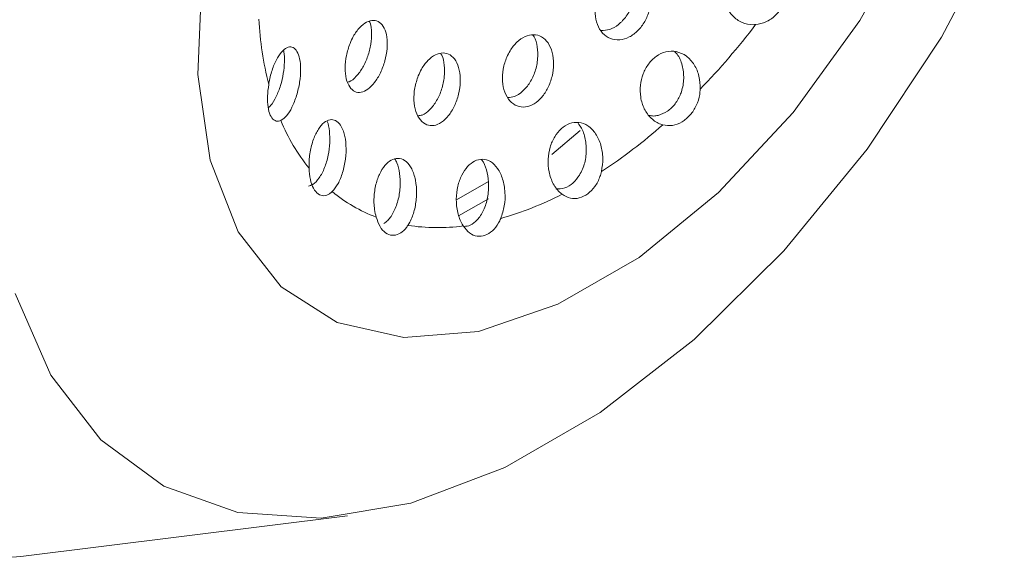
# Model space of a CAD drawing. Units: inches. Extents: x 175.6 to 225.4, y 43.1 to 87.1.
# Drawn here: x 221.8 to 222.3, y 82.9 to 83.2 of the extents above; entities that cross this region are included whole.
import ezdxf

# ---------------------------------------------------------------- set-up
doc = ezdxf.new("R2010")
doc.units = ezdxf.units.IN
doc.header["$MEASUREMENT"] = 0
doc.layers.add('WATERWORKS FITTING', color=7, linetype='Continuous', lineweight=9)

# ---------------------------------------------------------------- blocks, each defined once
blk = doc.blocks.new('EAKM43 ISO')
at = {"layer": 'WATERWORKS FITTING', "ltscale": 4}
for p, q in [((7.977227004425941, 7.642032244960447), (7.961720199857183, 7.628995174529223)), ((7.927219001230071, 7.614335927013414), (7.909775297999374, 7.604363295535663)), ((7.927227816392787, 7.604838445124471), (7.910873511710747, 7.595642570243996)), ((7.672417397334613, 7.409942631971262), (7.850436030248773, 7.432150720751267))]:
    blk.add_line(p, q, dxfattribs=at)
at = {"layer": 'WATERWORKS FITTING', "ltscale": 4, "flags": 128}
for points in [[(7.672417397334613, 7.409942631971262), (7.64551974322589, 7.407957174130573), (7.595072537511697, 7.412467919834739), (7.549529880911138, 7.428116411890315), (7.509909354323781, 7.454553580190108), (7.477094963007289, 7.491188456130772), (7.451820958161079, 7.537202784599074), (7.434651095367116, 7.591568750092577), (7.425969093472588, 7.653071731622617), (7.425969093472588, 7.720338326966655), (7.434651095367116, 7.791865334516743), (7.451820958161079, 7.866054722596786), (7.477094963007289, 7.941250274962655), (7.509909354323781, 8.015771361644752), (7.549529880911138, 8.087953895266764), (7.595072537511697, 8.156184819384805), (7.64551974322589, 8.218940669024661), (7.699744401720977, 8.274818705487448), (7.756534791102297, 8.322571404299438), (7.814623187265028, 8.36113208072463)], [(8.20837519335771, 7.757751176472325), (8.174059942809777, 7.692917689548906), (8.133648747981653, 7.6319091245431), (8.088304795519264, 7.576481502677453), (8.039331899840562, 7.528229158765868), (7.98813924248492, 7.48853995505435), (7.936199474163033, 7.458555765033537), (7.885006816807362, 7.439139184664228), (7.836033921128688, 7.430848626774704), (7.790689553835108, 7.433922996015525), (7.750278773838147, 7.448274028088335), (7.71596310845905, 7.473487730577901), (7.688731100414287, 7.508840433279133), (7.669364706489773, 7.553313401818187)], [(8.160173468854055, 7.756680184783434), (8.129685035998193, 7.70204133183735), (8.093363661834132, 7.651880775427244), (8.052697345826516, 7.60825270355717), (8.009350390694152, 7.572942311364685), (7.965097859082448, 7.547395868636571), (7.921750903950084, 7.532658931720576), (7.881084587942496, 7.529334674536713), (7.844763628609627, 7.537559704441819), (7.814274780922574, 7.556997122614064), (7.790866686751571, 7.586850661133496), (7.775497606136611, 7.625898699140222), (7.768796423155862, 7.672542169667693), (7.771037756054511, 7.724872105453741)]]:
    blk.add_lwpolyline(points, dxfattribs=at)
at = {"layer": 'WATERWORKS FITTING', "ltscale": 16}
for centre, radius, start, end in [((7.984670654121373, 7.711767913976175), 0.1827032147261331, 182.8245334759334, 194.1196694170434), ((7.761926718588569, 7.935951028899254), 0.3904447727420168, 315.9721887019614, 322.7768649911471), ((7.91405964498955, 7.689116119526048), 0.1082735693240756, 202.6155124261396, 218.6377193016023), ((7.829918268725294, 7.863489977661757), 0.2909685922011033, 303.1012137135236, 311.3819856791408), ((7.89526378086677, 7.673194212839533), 0.08354513108329344, 230.4676957859384, 249.5198334251925), ((7.884016521841943, 7.769754721274253), 0.1825367569413947, 285.8715201119417, 297.1759531205852), ((7.899652437215195, 7.697402764156536), 0.1082420051895331, 261.3511463247947, 277.3765448168017)]:
    blk.add_arc(centre, radius, start, end, dxfattribs=at)
at = {"layer": 'WATERWORKS FITTING', "ltscale": 4}
for points, knots in [([(8.090174335967333, 7.724323872393953), (8.089562358933051, 7.726506737834953), (8.088337021786401, 7.730877402028469), (8.084078089298828, 7.73577203222645), (8.078558773466625, 7.738725522307575), (8.072235061602669, 7.739178277451757), (8.066114268241563, 7.73711436097453), (8.061003994904297, 7.73303578971688), (8.057363571310248, 7.727651724906067), (8.055372197565703, 7.721569180504716), (8.055128817542652, 7.715274602901999), (8.056721756858224, 7.709259597332348), (8.060179456660876, 7.704118040643223), (8.065308090606266, 7.700583422712427), (8.069887076158693, 7.699607625786385), (8.072446306918891, 7.699742555895327), (8.072832318231121, 7.699762907537391)], [0, 0, 0, 0, 0.07908903044069897, 0.1583568033794829, 0.2400579862590818, 0.3210993538898156, 0.39821895262968, 0.470390498756254, 0.5389387073957865, 0.6062801189222712, 0.6749263501888547, 0.7468780016765337, 0.8232203473944951, 0.9035398293687867, 0.985450816852493, 1, 1, 1, 1]), ([(7.988149198433348, 7.718357736131466), (7.987306702180831, 7.716286677157356), (7.985622217813784, 7.712145808334768), (7.98516219597866, 7.705588185110528), (7.986350453157399, 7.699626547139147), (7.989248568520679, 7.694833305678898), (7.993534085691294, 7.691848929859773), (7.998681316905106, 7.691096065846963), (8.003996256733387, 7.692654727271886), (8.00881563621823, 7.696240027298174), (8.012643178280939, 7.701356812071268), (8.015152912273834, 7.707455141991616), (8.01611765772941, 7.713960024615616), (8.015398939294357, 7.720217634409053), (8.012999456215312, 7.72549216564984), (8.009148844830918, 7.729076861006931), (8.004314853900269, 7.730480208031892), (7.999098804414871, 7.729577115429592), (7.994135946365418, 7.726557599092118), (7.990420823671116, 7.722508898493672), (7.988766413470159, 7.719485633368876), (7.988149198433348, 7.718357736131466)], [0, 0, 0, 0, 0.05326895176890844, 0.1065057752324592, 0.1606028651782062, 0.2158344315171821, 0.2716356956417338, 0.327016887097056, 0.381087149245562, 0.4336017338367971, 0.4851430170916001, 0.5367654165493236, 0.5894190709992915, 0.6435708647671712, 0.6989649325738037, 0.7547638976352066, 0.8099809026796485, 0.8640160722138975, 0.9168736927365102, 0.9689878563577724, 1, 1, 1, 1]), ([(8.003995957159134, 7.730062016523149), (8.004342278051354, 7.729684174906495), (8.005864500219843, 7.728023406243452), (8.007130783001514, 7.723401147649767), (8.007410192049235, 7.716904822242626), (8.00578846063189, 7.710150526648491), (8.002612467302129, 7.70415221225322), (7.998298293713731, 7.699606668189105), (7.993418272790677, 7.69677596540096), (7.99021291643561, 7.696589364493562), (7.988652492369965, 7.696498523877338)], [0, 0, 0, 0, 0.04189770788556441, 0.1841575867778095, 0.3273277478059409, 0.4689405216622182, 0.6070667201641479, 0.7415583273139271, 0.8741860308270742, 1, 1, 1, 1]), ([(8.072832318231121, 7.699762907537391), (8.074723018162445, 7.700108087573099), (8.078514963128612, 7.700800372835843), (8.083648635106556, 7.704429538444444), (8.087639223145402, 7.709459285703062), (8.090068552221396, 7.715404244625446), (8.09068354598736, 7.720527848765087), (8.090296984847782, 7.723409558005031), (8.090174335967333, 7.724323872393953)], [0, 0, 0, 0, 0.1868840720009474, 0.3748104626985018, 0.5570097714764974, 0.7360559573464533, 0.9162553137833047, 1, 1, 1, 1]), ([(7.851793669013205, 7.689528886593607), (7.851044982835106, 7.687340864329471), (7.849547303136205, 7.682963921597448), (7.84889760814815, 7.67609446539204), (7.849550129433396, 7.670062361888526), (7.851464930383997, 7.665537153991878), (7.854323532666285, 7.662987684234096), (7.857798981574547, 7.662570446072223), (7.861562945040589, 7.664282632648749), (7.865274107352832, 7.667998060104296), (7.868543751053323, 7.67340567334999), (7.870966003961883, 7.679937777914589), (7.872199754028657, 7.68679251812928), (7.872072615813011, 7.693094270662598), (7.870616330899168, 7.698098694279068), (7.868034822242578, 7.70130350095441), (7.864637202369863, 7.702435583407109), (7.860790160141732, 7.701416012554077), (7.85692165012108, 7.698319678540926), (7.853825690757162, 7.69407129585268), (7.852364572103113, 7.690804881430225), (7.851793772720953, 7.689528826724384)], [0, 0, 0, 0, 0.05550159410065873, 0.1110259721273602, 0.1658075406055781, 0.2190456909056747, 0.2709370528577813, 0.3223814403490055, 0.3744417394227469, 0.4278575549414587, 0.4827259579996334, 0.538459109558222, 0.5940631371040845, 0.6487044646378302, 0.7020957109297038, 0.7544967248698042, 0.8064548412817184, 0.8585717713125871, 0.9114234972277699, 0.9653967780662914, 1, 1, 1, 1]), ([(7.862317521374109, 7.701483076303575), (7.862464287803846, 7.701214216005226), (7.863309662695258, 7.699665580217513), (7.863714807643532, 7.695324533297125), (7.86334937668471, 7.68906740664589), (7.861646421734065, 7.682429247076485), (7.858876235545097, 7.676239561137791), (7.855311285237235, 7.671452853711102), (7.852338338159996, 7.668750841617552), (7.850791776577921, 7.668504680823204), (7.850531856252758, 7.668463310214733)], [0, 0, 0, 0, 0.03157747994310237, 0.1818863395828559, 0.3340243873227351, 0.4891472575647042, 0.6474862054662861, 0.8078355757315163, 0.967704202525558, 1, 1, 1, 1]), ([(7.937256360317463, 7.682097366810822), (7.936483972868075, 7.67994032010553), (7.934939675826058, 7.675627561205644), (7.934623621541732, 7.668824689027716), (7.935878183912052, 7.66269607651104), (7.938719995165513, 7.657891225932914), (7.942755788399097, 7.655068841216163), (7.947436377104225, 7.654551353512645), (7.952162926321193, 7.656297380998964), (7.956436743275219, 7.660002429938331), (7.959872448328952, 7.665258238951807), (7.962151277826592, 7.671574536140852), (7.96299981248643, 7.678332752820964), (7.962254933163365, 7.684759834074882), (7.959947893390449, 7.690025068265058), (7.956352107136638, 7.693443402475779), (7.951925648271583, 7.694637173379434), (7.947188613636229, 7.693570823798169), (7.94267803909878, 7.690440213820224), (7.939306919480885, 7.686311261711907), (7.937813621607347, 7.683242537625645), (7.937256360317463, 7.682097366810822)], [0, 0, 0, 0, 0.05465294192231217, 0.1092720714410225, 0.1646877972524121, 0.2204912666942625, 0.2756534568119112, 0.3293762686044829, 0.3816085254854508, 0.4330735671599302, 0.4848492478789668, 0.5378102592978723, 0.5922752055911619, 0.6478404618400079, 0.7035941066833526, 0.7585835918141042, 0.8123494572611777, 0.8650008077683793, 0.9170317115925121, 0.9690383169783767, 1, 1, 1, 1]), ([(7.951308455624257, 7.694144525332362), (7.951583893135592, 7.693812574933148), (7.952914391599165, 7.692209091464193), (7.954035270331815, 7.687683139112536), (7.954335422483041, 7.681193214787825), (7.952919634763816, 7.674299088401867), (7.950040299900024, 7.668029207511509), (7.94604809714599, 7.66322867709205), (7.941767089565928, 7.660337251310622), (7.939039325013255, 7.660122854705506), (7.93785724329058, 7.660029945547322)], [0, 0, 0, 0, 0.0370749781984991, 0.1790903544446957, 0.3238861712282707, 0.4700163828269053, 0.6150311687127128, 0.7567217816895484, 0.894574942290556, 0.9999999999999999, 0.9999999999999999, 0.9999999999999999, 0.9999999999999999]), ([(7.815543438397526, 7.685783495608732), (7.815629291685696, 7.685498913548841), (7.816141392431973, 7.683801428357796), (7.816184212270628, 7.679345822179968), (7.815587891957307, 7.673046107517294), (7.813994163330733, 7.666382110604061), (7.81159591783279, 7.660322519402868), (7.809198739776434, 7.656046084217976), (7.807680244094968, 7.654852833458008), (7.807238932882399, 7.654506046209136)], [0, 0, 0, 0, 0.03303087858147862, 0.1970237591961398, 0.3645735112768867, 0.5401478065044157, 0.7259002909305368, 0.9203400599285195, 1, 1, 1, 1]), ([(7.814111648558594, 7.647480031529952), (7.815157655786209, 7.648197552481591), (7.817251992972501, 7.649634187689642), (7.820273583337723, 7.654578573047687), (7.82280714691143, 7.660978324492405), (7.824500846879118, 7.668298581239199), (7.825079976352527, 7.675362082025416), (7.824532204983484, 7.681225667276991), (7.823040266597559, 7.685361068046731), (7.820829887688319, 7.687570240085549), (7.818110779754932, 7.687753884438749), (7.815102484752174, 7.685826807786029), (7.812085767713029, 7.681774917749792), (7.809438400233091, 7.675837738057012), (7.808043908565821, 7.670573682057196), (7.807560158387048, 7.667640204603956), (7.8074872093473, 7.667197839158504)], [0, 0, 0, 0, 0.07908738443584933, 0.158350387861264, 0.2400530723841918, 0.3210948871284969, 0.3982157826625304, 0.4703892611385899, 0.5389321666357619, 0.6062782466057268, 0.6749229255103202, 0.7468752191533715, 0.8232163661277471, 0.903538415154839, 0.985453690157908, 1, 1, 1, 1]), ([(7.88901989370197, 7.671941763016335), (7.888278538536042, 7.669738346596958), (7.886796025085914, 7.665332098919677), (7.886414239023395, 7.658396664709031), (7.887483586509973, 7.652230494151823), (7.889971810729719, 7.647527169679094), (7.893481532677697, 7.644871573395037), (7.897548685149388, 7.644466895831144), (7.901726766957097, 7.646242965500605), (7.905629056267685, 7.64997766706928), (7.908891926889737, 7.655340039179592), (7.911155222082925, 7.661828266562296), (7.912106588340748, 7.668725589876786), (7.911578153755386, 7.675164785937184), (7.909619515291581, 7.680319989906749), (7.906486675394035, 7.683597808233671), (7.902569479789008, 7.68470896898863), (7.898302794041342, 7.683623270594083), (7.894159580418489, 7.680481246777831), (7.890992174413611, 7.676290934994839), (7.889562659487353, 7.673138642208343), (7.88901989370197, 7.671941763016335)], [0, 0, 0, 0, 0.05563678132245913, 0.1112587871805722, 0.1670238223095515, 0.2219892592244152, 0.2754420196214235, 0.3274819460102645, 0.3789267670512643, 0.4308469098503281, 0.4840577816180853, 0.5387466568959663, 0.594415339253785, 0.6500991378238469, 0.7048993626581728, 0.7584579355737076, 0.8109708447096398, 0.8629512694744071, 0.9150142347185727, 0.9677321553009246, 0.9999999999999999, 0.9999999999999999, 0.9999999999999999, 0.9999999999999999]), ([(8.042657497751975, 7.664589000988471), (8.042558943266442, 7.66699876683866), (8.042361608147473, 7.671823828106753), (8.039590361878766, 7.678159019090273), (8.03531441072397, 7.682937418154111), (8.029821695684632, 7.685441777475162), (8.023994187339838, 7.685324391325324), (8.018642522541768, 7.68282575444799), (8.014315512371525, 7.6785167626647), (8.011297496085376, 7.672957999017925), (8.009779294525629, 7.666617727724898), (8.009944428176425, 7.659974219222406), (8.011945447049925, 7.653629479973958), (8.015763756644219, 7.648395765184105), (8.019625399215727, 7.645948013279636), (8.021923993418795, 7.64527258195919), (8.022270619109577, 7.645170727596323)], [0, 0, 0, 0, 0.0790869210791115, 0.1583553189134346, 0.2400575247571187, 0.3210988646940803, 0.3982193083926304, 0.4703923640191067, 0.5389348679374769, 0.6062805533405946, 0.6749248300701166, 0.7468767021594612, 0.8232174018667401, 0.9035389803034478, 0.9854537753817489, 1, 1, 1, 1]), ([(8.028713777092548, 7.68500535850869), (8.029173713041757, 7.684561670527657), (8.031113257742561, 7.682690643324847), (8.033065646061175, 7.677579906863073), (8.034010919610296, 7.670461452458412), (8.03309634783966, 7.665042964290123), (8.032120503357476, 7.662396539771336), (8.031981609761317, 7.662019869692116)], [0, 0, 0, 0, 0.08956023471359986, 0.3776744978354742, 0.669815465206297, 0.9530042765266532, 1, 1, 1, 1]), ([(7.901230553373523, 7.684023000454047), (7.901445453127394, 7.683713348495914), (7.902544408265442, 7.682129849193373), (7.903347875072654, 7.677682405004404), (7.903390477909795, 7.671286171453275), (7.90192406694905, 7.664456210733462), (7.899181052523261, 7.65813491545272), (7.895446084503249, 7.653244586715729), (7.891830020597922, 7.65040590039952), (7.889685915534926, 7.650184276031709), (7.888967624972508, 7.650110030280175)], [0, 0, 0, 0, 0.03500537517546722, 0.1790106140817995, 0.3259309694506147, 0.4758200418223265, 0.627379204942559, 0.7781349579671503, 0.9256736208621594, 1, 1, 1, 1]), ([(7.8074872093473, 7.667197839158504), (7.807213536522966, 7.665024871215152), (7.806664663642209, 7.660666809074129), (7.80695781134483, 7.65474892175952), (7.80820099701117, 7.650199760469022), (7.810271249076266, 7.647491013756323), (7.812398089452415, 7.646864250573586), (7.813698904211265, 7.647331708599026), (7.814111648558594, 7.647480031529952)], [0, 0, 0, 0, 0.1868822052315425, 0.3748073071916114, 0.5569949103665184, 0.7360517694198043, 0.9162500737116145, 1, 1, 1, 1]), ([(8.022270619109577, 7.645170727596323), (8.024015617760256, 7.644916759210915), (8.027515353031959, 7.644407405168678), (8.032786680313563, 7.64642776041633), (8.037347790413321, 7.65026045628052), (8.040728462753577, 7.65554278007825), (8.042334135377132, 7.660571829533708), (8.042579619454159, 7.663621509099315), (8.042657497751975, 7.664589000988471)], [0, 0, 0, 0, 0.1868833177821953, 0.3748095385015094, 0.5569940154668965, 0.7360519404848374, 0.9162641184938427, 1, 1, 1, 1]), ([(8.031981609761317, 7.662019869692116), (8.031083594776817, 7.66016498167194), (8.029280737998477, 7.656441104567492), (8.024879743897088, 7.652167194353936), (8.021437032001586, 7.650929982069741), (8.019673568468818, 7.650296243664755)], [0, 0, 0, 0, 0.3261859483414762, 0.6548515983727399, 1, 1, 1, 1]), ([(7.8392698117961, 7.647122193437994), (7.839304937691509, 7.647058233229089), (7.840045534558499, 7.645709691652954), (7.8406834574904, 7.641620482462784), (7.840954833711294, 7.635328360085239), (7.840031993172886, 7.628338628873124), (7.838044595527435, 7.621589860149001), (7.835105372672444, 7.615982661296627), (7.831940097135544, 7.612639297638694), (7.829900736615514, 7.612025632119995), (7.829103855040955, 7.611785841881826)], [0, 0, 0, 0, 0.006668502180306702, 0.14059917238224, 0.279428409007389, 0.4259291741485236, 0.5805248532741936, 0.7401534322556403, 0.8984647687324688, 1, 1, 1, 1]), ([(7.84208620442655, 7.608758707939941), (7.843192215536874, 7.61010381661184), (7.845406820925291, 7.612797175552785), (7.847925042494523, 7.619168419060131), (7.849499543721038, 7.626450685945272), (7.849833007200118, 7.633944972023031), (7.848872214107132, 7.640458389714397), (7.846835674602858, 7.645183517173606), (7.844069925561314, 7.647791216780732), (7.840892453811648, 7.648256145762062), (7.837575523426892, 7.64662277048653), (7.834398121342588, 7.64294908450303), (7.831695067507667, 7.637396083335162), (7.829863416853527, 7.630417131558758), (7.829385530044078, 7.62485360451366), (7.829472938130664, 7.621948879690748), (7.829486121979016, 7.621510757166547)], [0, 0, 0, 0, 0.07908339096565763, 0.1583514868264567, 0.2400530025413259, 0.3210969858540609, 0.3982167309910934, 0.4703885711309878, 0.53893321488937, 0.6062800971511658, 0.6749266080695993, 0.7468724929456003, 0.823215149667936, 0.9035394364081732, 0.9854507575818542, 1, 1, 1, 1]), ([(7.988821950909482, 7.619743508075445), (7.989193047820265, 7.622175073695232), (7.989936117115803, 7.627043941367432), (7.988735379115269, 7.63430806988832), (7.985938086700969, 7.640549156795046), (7.981656308889285, 7.644951070511965), (7.976583337509965, 7.64685481155432), (7.971462037772937, 7.64621051555666), (7.966875782610828, 7.643396294037828), (7.963180142174565, 7.638874425297942), (7.960634557345031, 7.633052258421984), (7.959494068519632, 7.626350678505688), (7.960012977378028, 7.61932578648414), (7.962332707334156, 7.612798082966819), (7.965229334645869, 7.609043475038433), (7.967103005448791, 7.607588015752569), (7.967385549366156, 7.607368536873153)], [0, 0, 0, 0, 0.07908267905185862, 0.1583519261541391, 0.2400587188352318, 0.3210973427893055, 0.3982168967178831, 0.4703974123542859, 0.5389378019349279, 0.6062822805360902, 0.674928136741443, 0.7468772555455018, 0.8232218463643258, 0.9035399827351309, 0.9854541197388389, 1, 1, 1, 1]), ([(8.019673568468818, 7.650296243664755), (8.018893648063568, 7.6501346258121), (8.017245906116614, 7.649793174923801), (8.015659773091556, 7.650142245448123), (8.014824399318513, 7.650326091541942)], [0, 0, 0, 0, 0.4733267892177321, 1, 1, 1, 1]), ([(7.975897470474365, 7.646381890422433), (7.976825454251241, 7.645084384957343), (7.978956348092652, 7.642104972521693), (7.980586028543939, 7.635670107841392), (7.980683205779428, 7.628247205874217), (7.979174264614471, 7.621996760117568), (7.977461880568171, 7.618843540198483), (7.976873775670924, 7.617760591498708)], [0, 0, 0, 0, 0.177582000473356, 0.4077747915511626, 0.6444909706887896, 0.8779032065858976, 1, 1, 1, 1]), ([(7.883375182044517, 7.590391630849936), (7.884014636739721, 7.591503646474607), (7.885660628440462, 7.594366036105882), (7.88746683608025, 7.600312756956399), (7.888317612659876, 7.607751867070235), (7.887703019582204, 7.615145965684334), (7.885679255047592, 7.621309058487), (7.882593614812663, 7.625415785332692), (7.878934737286272, 7.627180697697938), (7.875122414949033, 7.626693361256443), (7.871477462732798, 7.624141033350625), (7.868297814450045, 7.619705948926239), (7.865909242388625, 7.613641208124037), (7.864699525537048, 7.606452145884518), (7.864847131344163, 7.599898016086783), (7.865712010360824, 7.596273744539602), (7.866032749477142, 7.594929688745779)], [0, 0, 0, 0, 0.04883578744978257, 0.1257060139545716, 0.2065647889846793, 0.2883247120880568, 0.3673085256238283, 0.4414436079054053, 0.5111969346049509, 0.5786964415303214, 0.6465166628032314, 0.7168992821660832, 0.7913765767612417, 0.8702145305196686, 0.9518692487749927, 1, 1, 1, 1]), ([(7.876251908331881, 7.626493694197237), (7.876646608259762, 7.625854627910584), (7.8779239026818, 7.623786535809487), (7.879020068952968, 7.618681721474346), (7.879363651497613, 7.611832383660172), (7.878315348577814, 7.604520005895509), (7.875946481500932, 7.59786072806655), (7.873006054391851, 7.593430195618694), (7.870928325320222, 7.591882494153325), (7.870214870080076, 7.591351040974146)], [0, 0, 0, 0, 0.06900835491931677, 0.2233189838161871, 0.386338288361067, 0.5581051448791644, 0.7347336955652632, 0.9089122650770205, 1, 1, 1, 1]), ([(7.933936881166062, 7.594176746118947), (7.934688118872089, 7.596423177512733), (7.936192301375684, 7.600921145027982), (7.936490696672422, 7.608511605408452), (7.935263136041613, 7.615710443599724), (7.932453659736893, 7.62167018277195), (7.928522502123485, 7.625471121109982), (7.924081187472723, 7.626774858373679), (7.919688575978853, 7.625728702492879), (7.915730524165724, 7.622655416472142), (7.912504789261675, 7.617864470458173), (7.910309326651998, 7.611680880283913), (7.909464254589409, 7.604564772936371), (7.910245029202486, 7.597275277192736), (7.912023067267796, 7.592505707489792), (7.913349530638982, 7.590377558208516), (7.913549587692501, 7.590056590978051)], [0, 0, 0, 0, 0.07908526911444486, 0.1583502493766163, 0.2400578989907665, 0.3210952966109755, 0.3982170231821198, 0.4703912411029569, 0.5389316681558066, 0.6062794004885194, 0.6749223072507596, 0.7468731637678906, 0.8232188332018292, 0.9035360710376582, 0.9854513213005501, 1, 1, 1, 1]), ([(7.923461875177281, 7.626265887200233), (7.923542375004786, 7.626179707023581), (7.924790025957464, 7.624844017459466), (7.926298348968601, 7.62060010960856), (7.92757299994463, 7.613953760879255), (7.927194195895026, 7.606440689509171), (7.925217509507604, 7.599350460575877), (7.922774745545041, 7.595232072230047), (7.921283150716647, 7.593576672742913), (7.921132909190533, 7.593409931922608)], [0, 0, 0, 0, 0.01241569546644959, 0.1924284157917746, 0.3828807631522599, 0.5819839199826647, 0.7834118658773022, 0.9781840676953887, 1, 1, 1, 1]), ([(7.829486121979016, 7.621510757166547), (7.829658667684555, 7.619427141400323), (7.830004719147723, 7.615248316536722), (7.831759269531346, 7.610332999805692), (7.834323842072592, 7.607205420362661), (7.837443571874019, 7.606200920382989), (7.840148127507177, 7.607052005532424), (7.841619417734933, 7.608347647902818), (7.84208620442655, 7.608758707939941)], [0, 0, 0, 0, 0.1868807632581911, 0.3748013394275284, 0.5569988293233156, 0.7360432277884557, 0.9162561498003062, 1, 1, 1, 1]), ([(7.967385549366156, 7.607368536873153), (7.968854144034083, 7.606516974286549), (7.971799508317702, 7.60480910888127), (7.976750127629884, 7.604990106588403), (7.981445591219597, 7.607244940371416), (7.985406167720271, 7.611370871252873), (7.987776213468578, 7.61585283294842), (7.988570054039144, 7.618806323606734), (7.988821950909482, 7.619743508075445)], [0, 0, 0, 0, 0.1868849308030367, 0.374810158543548, 0.556992444178549, 0.7360486935476706, 0.9162445074269782, 1, 1, 1, 1]), ([(7.976873775670924, 7.617760591498708), (7.975738146379513, 7.616218201144548), (7.973458349141083, 7.613121823394678), (7.968815156051733, 7.610369255642169), (7.965586563683758, 7.610316759881854), (7.963932701988426, 7.610289868680567)], [0, 0, 0, 0, 0.3261933851494774, 0.6548393778564334, 0.9999999999999999, 0.9999999999999999, 0.9999999999999999, 0.9999999999999999]), ([(7.866032749477142, 7.594929688745779), (7.866674537026711, 7.593116044588484), (7.867961637400811, 7.589478794107535), (7.871063707262749, 7.586013979067971), (7.874709560381746, 7.584609726332289), (7.878533046453015, 7.585429775327967), (7.881480441724989, 7.587716019078599), (7.882918782579793, 7.589747137370964), (7.883375182044517, 7.590391630849936)], [0, 0, 0, 0, 0.18689122235681, 0.3748090195421614, 0.5569929672222066, 0.7360442469424708, 0.9162442865970517, 0.9999999999999999, 0.9999999999999999, 0.9999999999999999, 0.9999999999999999]), ([(7.913549587692501, 7.590056590978079), (7.914638109676787, 7.588667574489833), (7.916821042662434, 7.585882026789832), (7.921024439913992, 7.584173602346524), (7.925404193241889, 7.584623250782144), (7.92951766928627, 7.587211335315786), (7.932349820419745, 7.590748355432069), (7.933554599479407, 7.593350935905065), (7.933936881166062, 7.594176746118947)], [0, 0, 0, 0, 0.1868960399758095, 0.3748032069391675, 0.5569880771564788, 0.7360474832848997, 0.91624670724054, 0.9999999999999999, 0.9999999999999999, 0.9999999999999999, 0.9999999999999999]), ([(7.921132909190533, 7.593409931922608), (7.919889937799041, 7.592265668944108), (7.917639904924897, 7.590194318520545), (7.915073475564725, 7.589915472770471), (7.913924802500333, 7.589790668009741)], [0, 0, 0, 0, 0.5524236582373585, 1, 1, 1, 1])]:
    blk.add_open_spline(points, degree=3, knots=knots, dxfattribs=at)

msp = doc.modelspace()

# ---------------------------------------------------------------- block references
at = {"layer": 'WATERWORKS FITTING'}
msp.add_blockref('EAKM43 ISO', (214.0924724297414, 75.46459185446167), dxfattribs=at)

doc.saveas('drawing.dxf')
